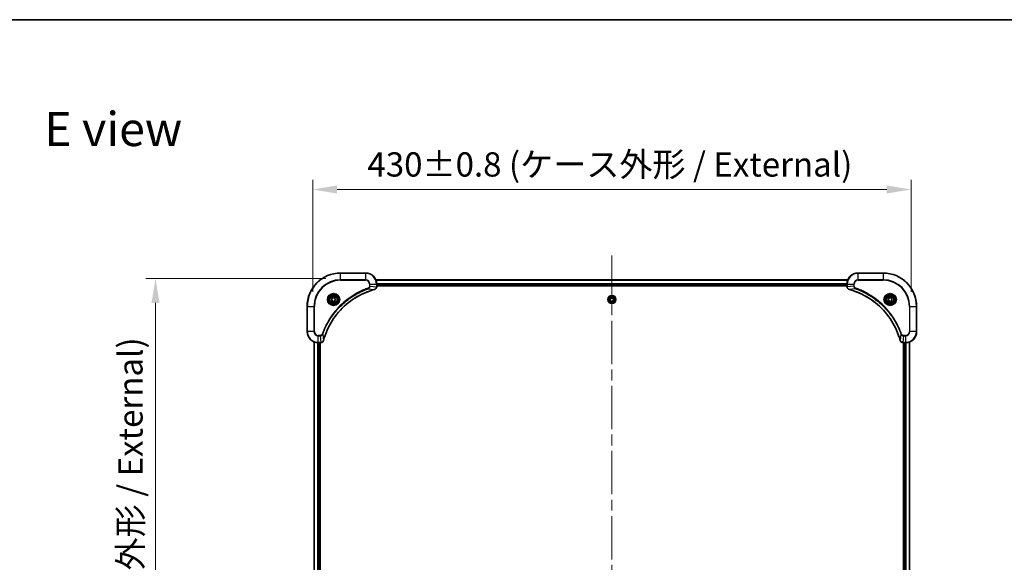
# Model space of a CAD drawing. Units: millimetres. Extents: x 0 to 11399, y 0 to 1967.
# Drawn here: x 2895 to 3602, y 1577 to 1967 of the extents above; entities that cross this region are included whole.
import ezdxf

# ---------------------------------------------------------------- set-up
doc = ezdxf.new("R2010")
doc.units = ezdxf.units.MM
doc.header["$LTSCALE"] = 5.5
doc.linetypes.add('CHAIN', pattern=[0.3543, 0.2362, -0.0295, 0.0591, -0.0295])
doc.layers.get('Defpoints').update_dxf_attribs({"lineweight": 25})
for name, color, linetype, lineweight in [('Border (ISO)', 7, 'Continuous', 35), ('Centerline (ISO)', 131, 'Continuous', 18), ('Dimension (ISO)', 7, 'Continuous', 18), ('Dimension (ISO) @ 1', 7, 'Continuous', 18), ('Symbol (ISO)', 7, 'Continuous', 18), ('Visible (ISO)', 7, 'Continuous', 35), ('Visible Narrow (ISO)', 7, 'Continuous', 25)]:
    doc.layers.add(name, color=color, linetype=linetype, lineweight=lineweight)
doc.styles.add('Note Text (TK)', font='MS PGothic.ttf')
doc.dimstyles.new('Default - Method 1b (TK)', dxfattribs={"dimscale": 5.5, "dimtxt": 2.5, "dimasz": 2.5, "dimexe": 1, "dimexo": 1.5, "dimgap": 1, "dimtad": 1, "dimrnd": 1e-08, "dimdsep": 46, "dimtxsty": 'Note Text (TK)', "dimcen": 0.09, "dimdle": 5, "dimclrd": 100, "dimclre": 100, "dimclrt": 7, "dimadec": 1, "dimazin": 1, "dimtfac": 1, "dimtmove": 0, "dimatfit": 3, "dimfxl": 1, "dimtolj": 1, "dimlwd": -1, "dimlwe": -1, "dimarcsym": 0})

# ---------------------------------------------------------------- blocks, each defined once
blk = doc.blocks.new('図面枠 tk図枠')
at = {"layer": 'Border (ISO)'}
blk.add_line((14.5, 289), (405.5, 289), dxfattribs=at)
blk = doc.blocks.new('*D74')
at = {"layer": 'Defpoints', "color": 0}
for p in [(3105.41, 1845.07), (3105.41, 1761.07), (3535.41, 1761.07)]:
    blk.add_point(p, dxfattribs=at)
at = {"layer": 'Dimension (ISO)', "color": 100}
for p, q in [((3105.41, 1771.57), (3105.41, 1852.07)), ((3535.41, 1771.57), (3535.41, 1852.07)), ((3517.91, 1845.07), (3122.91, 1845.07))]:
    blk.add_line(p, q, dxfattribs=at)
for points in [[(3122.91, 1847.98), (3122.91, 1842.15), (3105.41, 1845.07)], [(3517.91, 1847.98), (3517.91, 1842.15), (3535.41, 1845.07)]]:
    blk.add_solid(points, dxfattribs=at)
at = {"layer": 'Dimension (ISO)', "color": 7, "insert": (3144.73, 1863.06), "char_height": 17.5, "attachment_point": 4, "style": 'Note Text (TK)'}
blk.add_mtext('\\A1;\\fＭＳ Ｐゴシック|b0|i0;{\\H17.4300;430±0.8 (ケース外形 / External)}', dxfattribs=at)
blk = doc.blocks.new('*D75')
at = {"layer": 'Defpoints', "color": 0}
for p in [(3125.41, 1781.07), (2992.41, 1351.07), (3125.41, 1351.07)]:
    blk.add_point(p, dxfattribs=at)
at = {"layer": 'Dimension (ISO)', "color": 100}
for p, q in [((3114.91, 1781.07), (2985.41, 1781.07)), ((2992.41, 1763.57), (2992.41, 1368.57)), ((3114.91, 1351.07), (2985.41, 1351.07))]:
    blk.add_line(p, q, dxfattribs=at)
for points in [[(2989.5, 1763.57), (2995.33, 1763.57), (2992.41, 1781.07)], [(2989.5, 1368.57), (2995.33, 1368.57), (2992.41, 1351.07)]]:
    blk.add_solid(points, dxfattribs=at)
at = {"layer": 'Dimension (ISO)', "color": 7, "insert": (2974.42, 1390.38), "char_height": 17.5, "attachment_point": 4, "rotation": 90, "style": 'Note Text (TK)'}
blk.add_mtext('\\A1;\\fＭＳ Ｐゴシック|b0|i0;{\\H17.4300;430±0.8 (ケース外形 / External)}', dxfattribs=at)

msp = doc.modelspace()

# ---------------------------------------------------------------- linework, layer by layer
at = {"layer": 'Centerline (ISO)', "linetype": 'CHAIN', "ltscale": 23.990969}
msp.add_line((3320.4134, 1797.5673), (3320.4134, 1334.5673), dxfattribs=at)
at = {"layer": 'Visible (ISO)'}
for p, q in [((3143.4134, 1785.0673), (3125.4134, 1785.0673)), ((3515.4134, 1785.0673), (3497.4134, 1785.0673)), ((3150.8296, 1780.0673), (3489.9972, 1780.0673)), ((3151.4134, 1775.2363), (3151.4134, 1777.0673)), ((3489.4134, 1777.0673), (3489.4134, 1775.2363)), ((3151.4134, 1776.0673), (3489.4134, 1776.0673)), ((3151.4134, 1775.7673), (3489.4134, 1775.7673)), ((3151.4134, 1775.2363), (3151.4134, 1775.221)), ((3489.4134, 1775.221), (3489.4134, 1775.2363)), ((3119.1634, 1766.789), (3120.4134, 1767.5107)), ((3119.1634, 1765.3457), (3119.1634, 1766.789)), ((3120.4134, 1764.624), (3119.1634, 1765.3457)), ((3120.4134, 1767.5107), (3121.6634, 1766.789)), ((3121.6634, 1765.3457), (3120.4134, 1764.624)), ((3121.6634, 1766.789), (3121.6634, 1765.3457)), ((3319.1634, 1766.789), (3320.4134, 1767.5107)), ((3319.1634, 1765.3457), (3319.1634, 1766.789)), ((3320.4134, 1764.624), (3319.1634, 1765.3457)), ((3320.4134, 1767.5107), (3321.6634, 1766.789)), ((3321.6634, 1765.3457), (3320.4134, 1764.624)), ((3321.6634, 1766.789), (3321.6634, 1765.3457)), ((3519.1634, 1766.789), (3520.4134, 1767.5107)), ((3519.1634, 1765.3457), (3519.1634, 1766.789)), ((3520.4134, 1764.624), (3519.1634, 1765.3457)), ((3520.4134, 1767.5107), (3521.6634, 1766.789)), ((3521.6634, 1765.3457), (3520.4134, 1764.624)), ((3521.6634, 1766.789), (3521.6634, 1765.3457)), ((3101.4134, 1761.0673), (3101.4134, 1743.0673)), ((3539.4134, 1743.0673), (3539.4134, 1761.0673)), ((3106.4134, 1735.6511), (3106.4134, 1396.4835)), ((3109.4134, 1735.0673), (3111.2444, 1735.0673)), ((3110.4134, 1735.0673), (3110.4134, 1397.0673)), ((3110.7134, 1397.0673), (3110.7134, 1735.0673)), ((3111.2598, 1735.0673), (3111.2444, 1735.0673)), ((3529.5824, 1735.0673), (3529.567, 1735.0673)), ((3529.5824, 1735.0673), (3531.4134, 1735.0673)), ((3530.1134, 1735.0673), (3530.1134, 1397.0673)), ((3530.4134, 1397.0673), (3530.4134, 1735.0673)), ((3534.4134, 1396.4835), (3534.4134, 1735.6511))]:
    msp.add_line(p, q, dxfattribs=at)
for centre, radius in [((3120.4134, 1766.0673), 3.25), ((3520.4134, 1766.0673), 3.25), ((3120.4134, 1766.0673), 2.75), ((3320.4134, 1766.0673), 2.9), ((3520.4134, 1766.0673), 2.75)]:
    msp.add_circle(centre, radius, dxfattribs=at)
for centre, radius, start, end in [((3125.4134, 1761.0673), 24, 90, 180), ((3143.4134, 1777.0673), 8, 0, 90), ((3497.4134, 1777.0673), 8, 90, 180), ((3515.4134, 1761.0673), 24, 0, 90), ((3109.4134, 1743.0673), 8, 180, 270), ((3531.4134, 1743.0673), 8, 270, 0)]:
    msp.add_arc(centre, radius, start, end, dxfattribs=at)
for points, knots in [([(3113.2108, 1736.6211), (3113.8843, 1739.1154), (3114.7439, 1741.5594), (3115.7803, 1743.926), (3117.853, 1748.6593), (3120.6365, 1753.0813), (3124.0081, 1756.997), (3127.3797, 1760.9127), (3131.3393, 1764.3221), (3135.7122, 1767.0746), (3140.085, 1769.8272), (3144.871, 1771.9231), (3149.8596, 1773.2699)], [0, 0, 0, 0, 0.78253283, 0.78253283, 0.78253283, 2.34759848, 2.34759848, 2.34759848, 3.91266414, 3.91266414, 3.91266414, 5.47772979, 5.47772979, 5.47772979, 5.47772979]), ([(3149.9319, 1773.2894), (3150.1708, 1773.3535), (3150.3985, 1773.4627), (3150.599, 1773.6103), (3150.7995, 1773.7579), (3150.9726, 1773.9438), (3151.1056, 1774.155), (3151.3052, 1774.4718), (3151.4134, 1774.8461), (3151.4134, 1775.221)], [-0.196787795, -0.196787795, -0.196787795, -0.196787795, -0.140562711, -0.140562711, -0.140562711, -0.084337626, -0.084337626, -0.084337626, 0, 0, 0, 0]), ([(3489.4134, 1775.221), (3489.4134, 1774.7212), (3489.6097, 1774.2236), (3489.9489, 1773.8589), (3490.2032, 1773.5854), (3490.5366, 1773.3855), (3490.8949, 1773.2894)], [-0.196787795, -0.196787795, -0.196787795, -0.196787795, -0.084337626, -0.084337626, -0.084337626, 0, 0, 0, 0]), ([(3490.9671, 1773.2699), (3493.4614, 1772.5965), (3495.9055, 1771.7368), (3498.2721, 1770.7005), (3503.0053, 1768.6278), (3507.4274, 1765.8442), (3511.3431, 1762.4726), (3515.2587, 1759.1011), (3518.6681, 1755.1414), (3521.4207, 1750.7686), (3524.1733, 1746.3957), (3526.2691, 1741.6097), (3527.6159, 1736.6211)], [0, 0, 0, 0, 0.78253283, 0.78253283, 0.78253283, 2.34759848, 2.34759848, 2.34759848, 3.91266414, 3.91266414, 3.91266414, 5.47772979, 5.47772979, 5.47772979, 5.47772979]), ([(3111.2598, 1735.0673), (3111.7595, 1735.0673), (3112.2572, 1735.2637), (3112.6218, 1735.6028), (3112.8953, 1735.8572), (3113.0952, 1736.1905), (3113.1914, 1736.5488)], [-0.196787795, -0.196787795, -0.196787795, -0.196787795, -0.084337626, -0.084337626, -0.084337626, 0, 0, 0, 0]), ([(3527.6354, 1736.5488), (3527.6995, 1736.31), (3527.8087, 1736.0822), (3527.9563, 1735.8817), (3528.1039, 1735.6812), (3528.2898, 1735.5082), (3528.501, 1735.3751), (3528.8178, 1735.1756), (3529.1922, 1735.0673), (3529.567, 1735.0673)], [-0.196787795, -0.196787795, -0.196787795, -0.196787795, -0.140562711, -0.140562711, -0.140562711, -0.084337626, -0.084337626, -0.084337626, 0, 0, 0, 0])]:
    msp.add_open_spline(points, degree=3, knots=knots, dxfattribs=at)
for points in [[(3149.8596, 1773.2699), (3149.8838, 1773.2764), (3149.908, 1773.2829), (3149.9319, 1773.2894)], [(3490.8949, 1773.2894), (3490.9188, 1773.2829), (3490.943, 1773.2764), (3490.9671, 1773.2699)], [(3113.1914, 1736.5488), (3113.1978, 1736.5728), (3113.2043, 1736.5969), (3113.2108, 1736.6211)], [(3527.6159, 1736.6211), (3527.6225, 1736.5969), (3527.629, 1736.5728), (3527.6354, 1736.5488)]]:
    msp.add_open_spline(points, degree=3, dxfattribs=at)
at = {"layer": 'Visible Narrow (ISO)'}
for p, q in [((3125.4134, 1784.9209), (3125.4134, 1785.0673)), ((3125.4134, 1784.9209), (3143.4134, 1784.9209)), ((3125.4134, 1780.2138), (3125.4134, 1784.9209)), ((3143.4134, 1784.9209), (3143.4134, 1785.0673)), ((3143.4134, 1784.9209), (3143.4134, 1780.2138)), ((3497.4134, 1784.9209), (3497.4134, 1785.0673)), ((3497.4134, 1784.9209), (3515.4134, 1784.9209)), ((3497.4134, 1780.2138), (3497.4134, 1784.9209)), ((3515.4134, 1784.9209), (3515.4134, 1785.0673)), ((3515.4134, 1784.9209), (3515.4134, 1780.2138)), ((3143.4134, 1780.2138), (3125.4134, 1780.2138)), ((3125.4134, 1780.2138), (3125.4134, 1779.8602)), ((3125.4134, 1779.8602), (3143.4134, 1779.8602)), ((3143.4134, 1780.2138), (3143.4134, 1779.8602)), ((3146.2063, 1777.0673), (3146.2063, 1775.7302)), ((3146.5598, 1777.0673), (3146.2063, 1777.0673)), ((3146.5598, 1777.0673), (3151.2669, 1777.0673)), ((3146.5598, 1775.7302), (3146.5598, 1777.0673)), ((3150.8573, 1779.9978), (3489.9694, 1779.9978)), ((3151.2669, 1777.0673), (3151.2669, 1775.2363)), ((3151.2669, 1777.0673), (3151.4134, 1777.0673)), ((3151.3916, 1777.6573), (3489.4352, 1777.6573)), ((3151.4053, 1777.4268), (3489.4215, 1777.4268)), ((3151.4134, 1776.3673), (3489.4134, 1776.3673)), ((3489.4134, 1777.0673), (3489.5598, 1777.0673)), ((3489.5598, 1775.2363), (3489.5598, 1777.0673)), ((3489.5598, 1777.0673), (3494.2669, 1777.0673)), ((3494.2669, 1777.0673), (3494.2669, 1775.7302)), ((3494.2669, 1777.0673), (3494.6205, 1777.0673)), ((3494.6205, 1775.7302), (3494.6205, 1777.0673)), ((3497.4134, 1780.2138), (3497.4134, 1779.8602)), ((3515.4134, 1780.2138), (3497.4134, 1780.2138)), ((3497.4134, 1779.8602), (3515.4134, 1779.8602)), ((3515.4134, 1779.8602), (3515.4134, 1780.2138)), ((3145.3841, 1773.8296), (3145.2306, 1774.2622)), ((3145.3841, 1773.8296), (3149.8517, 1773.2989)), ((3146.5598, 1775.7302), (3146.2063, 1775.7302)), ((3146.5598, 1775.7302), (3151.2669, 1775.2363)), ((3151.4134, 1775.2363), (3151.2669, 1775.2363)), ((3489.5598, 1775.2363), (3489.4134, 1775.2363)), ((3494.2669, 1775.7302), (3489.5598, 1775.2363)), ((3495.4427, 1773.8296), (3490.975, 1773.2989)), ((3494.2669, 1775.7302), (3494.6205, 1775.7302)), ((3495.4427, 1773.8296), (3495.5961, 1774.2622)), ((3101.5598, 1761.0673), (3101.4134, 1761.0673)), ((3101.5598, 1743.0673), (3101.5598, 1761.0673)), ((3101.5598, 1761.0673), (3106.2669, 1761.0673)), ((3106.6205, 1761.0673), (3106.2669, 1761.0673)), ((3106.2669, 1761.0673), (3106.2669, 1743.0673)), ((3106.6205, 1743.0673), (3106.6205, 1761.0673)), ((3534.2063, 1761.0673), (3534.2063, 1743.0673)), ((3534.5598, 1761.0673), (3534.2063, 1761.0673)), ((3534.5598, 1761.0673), (3539.2669, 1761.0673)), ((3534.5598, 1743.0673), (3534.5598, 1761.0673)), ((3539.2669, 1761.0673), (3539.2669, 1743.0673)), ((3539.2669, 1761.0673), (3539.4134, 1761.0673)), ((3101.5598, 1743.0673), (3101.4134, 1743.0673)), ((3106.2669, 1743.0673), (3101.5598, 1743.0673)), ((3106.2669, 1743.0673), (3106.6205, 1743.0673)), ((3112.6512, 1741.0967), (3112.2186, 1741.2501)), ((3112.6512, 1741.0967), (3113.1819, 1736.629)), ((3528.1756, 1741.0967), (3527.6449, 1736.629)), ((3528.1756, 1741.0967), (3528.6082, 1741.2501)), ((3534.5598, 1743.0673), (3534.2063, 1743.0673)), ((3539.2669, 1743.0673), (3534.5598, 1743.0673)), ((3539.2669, 1743.0673), (3539.4134, 1743.0673)), ((3106.4829, 1735.6234), (3106.4829, 1396.5113)), ((3108.8234, 1735.0891), (3108.8234, 1397.0456)), ((3109.0539, 1735.0754), (3109.0539, 1397.0593)), ((3110.7505, 1740.2745), (3109.4134, 1740.2745)), ((3109.4134, 1739.9209), (3109.4134, 1740.2745)), ((3109.4134, 1739.9209), (3110.7505, 1739.9209)), ((3109.4134, 1735.2138), (3109.4134, 1739.9209)), ((3111.2444, 1735.2138), (3109.4134, 1735.2138)), ((3109.4134, 1735.0673), (3109.4134, 1735.2138)), ((3110.1134, 1735.0673), (3110.1134, 1397.0673)), ((3110.7505, 1739.9209), (3110.7505, 1740.2745)), ((3110.7505, 1739.9209), (3111.2444, 1735.2138)), ((3111.2444, 1735.2138), (3111.2444, 1735.0673)), ((3530.0763, 1739.9209), (3529.5824, 1735.2138)), ((3531.4134, 1735.2138), (3529.5824, 1735.2138)), ((3529.5824, 1735.0673), (3529.5824, 1735.2138)), ((3531.4134, 1740.2745), (3530.0763, 1740.2745)), ((3530.0763, 1739.9209), (3530.0763, 1740.2745)), ((3530.0763, 1739.9209), (3531.4134, 1739.9209)), ((3530.7134, 1397.0673), (3530.7134, 1735.0673)), ((3531.4134, 1739.9209), (3531.4134, 1740.2745)), ((3531.4134, 1739.9209), (3531.4134, 1735.2138)), ((3531.4134, 1735.2138), (3531.4134, 1735.0673)), ((3531.7729, 1397.0593), (3531.7729, 1735.0754)), ((3532.0033, 1397.0456), (3532.0033, 1735.0891)), ((3534.3439, 1396.5113), (3534.3439, 1735.6234))]:
    msp.add_line(p, q, dxfattribs=at)
for centre, radius in [((3120.4134, 1766.0673), 4.4571), ((3120.4134, 1766.0673), 4.1036), ((3120.4134, 1766.0673), 3.3964), ((3520.4134, 1766.0673), 4.4571), ((3520.4134, 1766.0673), 4.1036), ((3520.4134, 1766.0673), 3.3964), ((3120.4134, 1766.0673), 2.45), ((3320.4134, 1766.0673), 2.8677), ((3320.4134, 1766.0673), 2.3092), ((3320.4134, 1766.0673), 2.1415), ((3520.4134, 1766.0673), 2.45)]:
    msp.add_circle(centre, radius, dxfattribs=at)
for centre, radius, start, end in [((3125.4134, 1761.0673), 23.8536, 90, 180), ((3143.4134, 1777.0673), 7.8536, 0, 90), ((3497.4134, 1777.0673), 7.8536, 90, 180), ((3515.4134, 1761.0673), 23.8536, 0, 90), ((3125.4134, 1761.0673), 19.1464, 90, 180), ((3125.4134, 1761.0673), 18.7929, 90, 180), ((3143.4134, 1777.0673), 3.1464, 0, 90), ((3143.4134, 1777.0673), 2.7929, 0, 90), ((3497.4134, 1777.0673), 3.1464, 90, 180), ((3497.4134, 1777.0673), 2.7929, 90, 180), ((3515.4134, 1761.0673), 19.1464, 0, 90), ((3515.4134, 1761.0673), 18.7929, 0, 90), ((3109.4134, 1743.0673), 7.8536, 180, 270), ((3109.4134, 1743.0673), 3.1464, 180, 270), ((3109.4134, 1743.0673), 2.7929, 180, 270), ((3531.4134, 1743.0673), 2.7929, 270, 0), ((3531.4134, 1743.0673), 7.8536, 270, 0), ((3531.4134, 1743.0673), 3.1464, 270, 0)]:
    msp.add_arc(centre, radius, start, end, dxfattribs=at)
for centre, major_axis, ratio, start_param, end_param in [((3149.7293, 1773.7526), (0.1303, -0.4827), 0.00038233, 5.93481643, 6.28318923), ((3149.8023, 1773.7723), (0.1296, -0.4829), 0.14287502, 0, 0.40009206), ((3151.0128, 1774.9903), (-0.0487, -2.3812), 0.1051554, 1.66859369, 1.67647558), ((3150.9134, 1775.221), (0.5, 0), 0.00935385, 5.4972736, 6.28318531), ((3489.9134, 1775.221), (-0.5, 0), 0.00935385, 0, 0.7859117), ((3489.8141, 1774.9902), (0.0487, -2.3816), 0.10517158, 4.60669413, 4.61457479), ((3491.0245, 1773.7723), (-0.1296, -0.4829), 0.14287502, 5.88309352, 6.28318531), ((3491.0975, 1773.7526), (-0.1303, -0.4827), 0.00038233, 0, 0.34837257), ((3111.4906, 1735.468), (2.3816, 0.0487), 0.10517158, 4.60669413, 4.61457479), ((3111.2598, 1735.5673), (0, -0.5), 0.00935385, 0, 0.7859117), ((3112.7085, 1736.6785), (0.4829, -0.1296), 0.14287502, 5.88309352, 6.28318531), ((3112.7281, 1736.7514), (0.4827, -0.1303), 0.00038233, 0, 0.34837257), ((3528.0987, 1736.7514), (-0.4827, -0.1303), 0.00038233, 5.93481374, 6.28318637), ((3528.1183, 1736.6785), (-0.4829, -0.1296), 0.14287502, 0, 0.40009206), ((3529.3363, 1735.4679), (-2.3812, 0.0487), 0.1051554, 1.66859369, 1.67647558), ((3529.567, 1735.5673), (0, -0.5), 0.00935385, 5.49727361, 6.28318531)]:
    msp.add_ellipse(centre, major_axis=major_axis, ratio=ratio, start_param=start_param, end_param=end_param, dxfattribs=at)
for points, knots in [([(3145.2306, 1774.2622), (3144.1476, 1773.8781), (3142.0056, 1773.0422), (3137.8365, 1771.1012), (3132.8728, 1768.1852), (3125.5841, 1762.5505), (3119.4606, 1755.5947), (3115.3798, 1748.6439), (3113.4384, 1744.4752), (3112.6026, 1742.3331), (3112.2186, 1741.2501)], [0, 0, 0, 0, 0.34472946, 0.68945893, 1.37891786, 2.06837678, 3.44729464, 4.13675357, 4.48148303, 4.82621249, 4.82621249, 4.82621249, 4.82621249]), ([(3112.6512, 1741.0967), (3112.6599, 1741.121), (3112.6685, 1741.1454), (3112.6773, 1741.1698), (3112.7285, 1741.3132), (3112.8045, 1741.5218), (3112.8538, 1741.6553), (3112.8848, 1741.7393), (3112.9098, 1741.8062), (3112.9374, 1741.88), (3112.9501, 1741.9141), (3112.9636, 1741.95), (3112.979, 1741.9912), (3113.2022, 1742.5851), (3113.4448, 1743.1991), (3113.6802, 1743.766), (3113.7511, 1743.9367), (3113.8227, 1744.1068), (3113.8975, 1744.2817), (3114.3445, 1745.3274), (3114.8259, 1746.3611), (3115.3395, 1747.3783), (3115.7678, 1748.2268), (3116.2216, 1749.0698), (3116.6955, 1749.8949), (3117.3578, 1751.048), (3118.0577, 1752.1662), (3118.8017, 1753.2661), (3119.7796, 1754.7119), (3120.8295, 1756.118), (3121.9447, 1757.4626), (3123.7404, 1759.6276), (3125.7013, 1761.6411), (3127.8099, 1763.501), (3128.2079, 1763.852), (3128.6108, 1764.1969), (3129.019, 1764.5355), (3130.3638, 1765.651), (3131.7671, 1766.6999), (3133.2146, 1767.6793), (3134.3146, 1768.4236), (3135.4327, 1769.1236), (3136.586, 1769.7858), (3137.4109, 1770.2595), (3138.2539, 1770.7129), (3139.1024, 1771.1411), (3140.1198, 1771.6543), (3141.1537, 1772.1355), (3142.1991, 1772.5833), (3142.2845, 1772.6199), (3142.37, 1772.6562), (3142.4556, 1772.6924), (3142.5396, 1772.7279), (3142.6237, 1772.7631), (3142.7079, 1772.7982), (3142.7905, 1772.8327), (3142.8732, 1772.8669), (3142.956, 1772.9009), (3143.037, 1772.9343), (3143.1182, 1772.9674), (3143.1995, 1773.0004), (3143.2789, 1773.0327), (3143.3584, 1773.0647), (3143.4381, 1773.0966), (3143.5157, 1773.1277), (3143.5934, 1773.1587), (3143.6713, 1773.1894), (3143.7442, 1773.2183), (3143.8173, 1773.2469), (3143.8904, 1773.2755), (3143.9638, 1773.3041), (3144.0374, 1773.3326), (3144.111, 1773.361), (3144.1818, 1773.3883), (3144.2527, 1773.4154), (3144.3237, 1773.4423), (3144.3852, 1773.4657), (3144.4469, 1773.489), (3144.5086, 1773.5121), (3144.5726, 1773.5362), (3144.6368, 1773.56), (3144.701, 1773.5838), (3144.76, 1773.6057), (3144.8192, 1773.6274), (3144.8784, 1773.649), (3144.9909, 1773.6901), (3145.0704, 1773.7189), (3145.2012, 1773.7652), (3145.2465, 1773.7813), (3145.2956, 1773.7985), (3145.3349, 1773.8123), (3145.3513, 1773.818), (3145.3677, 1773.8237), (3145.3841, 1773.8296)], [-4.82621249, -4.82621249, -4.82621249, -4.82621249, -4.81844842, -4.81844842, -4.81844842, -4.77269349, -4.77269349, -4.77269349, -4.74390962, -4.74390962, -4.74390962, -4.73061692, -4.73061692, -4.73061692, -4.53913686, -4.53913686, -4.53913686, -4.48148303, -4.48148303, -4.48148303, -4.13675357, -4.13675357, -4.13675357, -3.84919093, -3.84919093, -3.84919093, -3.44729464, -3.44729464, -3.44729464, -2.91901319, -2.91901319, -2.91901319, -2.06837678, -2.06837678, -2.06837678, -1.90783066, -1.90783066, -1.90783066, -1.37891786, -1.37891786, -1.37891786, -0.97698999, -0.97698999, -0.97698999, -0.68945893, -0.68945893, -0.68945893, -0.34472946, -0.34472946, -0.34472946, -0.31656511, -0.31656511, -0.31656511, -0.28890509, -0.28890509, -0.28890509, -0.26177095, -0.26177095, -0.26177095, -0.23519152, -0.23519152, -0.23519152, -0.20920511, -0.20920511, -0.20920511, -0.18386262, -0.18386262, -0.18386262, -0.16011563, -0.16011563, -0.16011563, -0.13625792, -0.13625792, -0.13625792, -0.11332385, -0.11332385, -0.11332385, -0.09343365, -0.09343365, -0.09343365, -0.07279556, -0.07279556, -0.07279556, -0.05381314, -0.05381314, -0.05381314, -0.01773212, -0.01773212, -0.01773212, -0.00521417, -0.00521417, -0.00521417, 0, 0, 0, 0]), ([(3149.8517, 1773.2989), (3144.851, 1771.947), (3135.2838, 1767.7649), (3123.3898, 1757.5272), (3116.4302, 1746.4623), (3113.8578, 1739.1294), (3113.1819, 1736.629)], [-5.47772979, -5.47772979, -5.47772979, -5.47772979, -3.91266414, -2.34759848, -0.78253283, 0, 0, 0, 0]), ([(3146.2063, 1775.7302), (3146.2063, 1775.4624), (3146.0952, 1775.0159), (3145.7078, 1774.514), (3145.3989, 1774.3219), (3145.2306, 1774.2622)], [0, 0, 0, 0, 0.080358178, 0.133930297, 0.187502416, 0.187502416, 0.187502416, 0.187502416]), ([(3145.3841, 1773.8296), (3145.5418, 1773.9021), (3145.6833, 1773.9969), (3145.8064, 1774.1014), (3145.8583, 1774.1454), (3145.9074, 1774.1917), (3145.9543, 1774.2402), (3146.0413, 1774.3304), (3146.1194, 1774.4269), (3146.1877, 1774.5283), (3146.2434, 1774.6109), (3146.2925, 1774.6969), (3146.3358, 1774.7854), (3146.4045, 1774.9258), (3146.4513, 1775.0526), (3146.4897, 1775.1981), (3146.5321, 1775.3589), (3146.5586, 1775.5592), (3146.5598, 1775.7302)], [-0.187502416, -0.187502416, -0.187502416, -0.187502416, -0.149825893, -0.149825893, -0.149825893, -0.133930297, -0.133930297, -0.133930297, -0.104414332, -0.104414332, -0.104414332, -0.080358178, -0.080358178, -0.080358178, -0.04217927, -0.04217927, -0.04217927, 0, 0, 0, 0]), ([(3151.2668, 1775.2177), (3151.2647, 1775.0149), (3151.2305, 1774.8049), (3151.1682, 1774.6142), (3151.1255, 1774.4836), (3151.0702, 1774.3592), (3151.0011, 1774.2377), (3150.9414, 1774.1328), (3150.8726, 1774.0327), (3150.7947, 1773.9391), (3150.7244, 1773.8547), (3150.6467, 1773.7755), (3150.5627, 1773.7025), (3150.4947, 1773.6433), (3150.4227, 1773.5884), (3150.3465, 1773.5381), (3150.2242, 1773.4573), (3150.0908, 1773.3881), (3149.9485, 1773.3348)], [0, 0, 0, 0, 0.050060504, 0.050060504, 0.050060504, 0.084337626, 0.084337626, 0.084337626, 0.113903258, 0.113903258, 0.113903258, 0.140562711, 0.140562711, 0.140562711, 0.162131477, 0.162131477, 0.162131477, 0.196787795, 0.196787795, 0.196787795, 0.196787795]), ([(3490.8783, 1773.3348), (3490.6718, 1773.4124), (3490.4833, 1773.5231), (3490.3201, 1773.6551), (3490.2096, 1773.7446), (3490.11, 1773.8446), (3490.0212, 1773.9532), (3489.9388, 1774.0539), (3489.8683, 1774.1584), (3489.8085, 1774.2681), (3489.6555, 1774.5487), (3489.5636, 1774.8902), (3489.56, 1775.2177)], [0, 0, 0, 0, 0.05028531, 0.05028531, 0.05028531, 0.084337626, 0.084337626, 0.084337626, 0.115936047, 0.115936047, 0.115936047, 0.196787795, 0.196787795, 0.196787795, 0.196787795]), ([(3527.6449, 1736.629), (3526.2931, 1741.6298), (3522.111, 1751.1969), (3511.8733, 1763.0909), (3500.8084, 1770.0505), (3493.4754, 1772.623), (3490.975, 1773.2989)], [-5.47772979, -5.47772979, -5.47772979, -5.47772979, -3.91266414, -2.34759848, -0.78253283, 0, 0, 0, 0]), ([(3494.2669, 1775.7302), (3494.2676, 1775.5145), (3494.3171, 1775.244), (3494.3837, 1775.0464), (3494.4054, 1774.9818), (3494.4291, 1774.9213), (3494.455, 1774.8629), (3494.5095, 1774.7398), (3494.5722, 1774.6253), (3494.659, 1774.5006), (3494.7256, 1774.405), (3494.8002, 1774.3136), (3494.8837, 1774.2284), (3494.9197, 1774.1916), (3494.9574, 1774.1561), (3494.9968, 1774.1218), (3495.1271, 1774.0081), (3495.2745, 1773.9069), (3495.4427, 1773.8296)], [-0.187504168, -0.187504168, -0.187504168, -0.187504168, -0.134326228, -0.134326228, -0.134326228, -0.116955095, -0.116955095, -0.116955095, -0.080358929, -0.080358929, -0.080358929, -0.0522949, -0.0522949, -0.0522949, -0.040179465, -0.040179465, -0.040179465, 0, 0, 0, 0]), ([(3495.5961, 1774.2622), (3495.4699, 1774.3069), (3495.2332, 1774.4376), (3494.785, 1774.882), (3494.6205, 1775.3731), (3494.6205, 1775.7302)], [0, 0, 0, 0, 0.040179465, 0.080358929, 0.187504168, 0.187504168, 0.187504168, 0.187504168]), ([(3495.4427, 1773.8296), (3495.4671, 1773.8208), (3495.4914, 1773.8122), (3495.5158, 1773.8035), (3495.6593, 1773.7522), (3495.8679, 1773.6762), (3496.0013, 1773.6269), (3496.0853, 1773.5959), (3496.1522, 1773.571), (3496.2261, 1773.5434), (3496.2602, 1773.5306), (3496.296, 1773.5172), (3496.3372, 1773.5017), (3496.9311, 1773.2785), (3497.5452, 1773.0359), (3498.112, 1772.8005), (3498.2827, 1772.7296), (3498.4528, 1772.658), (3498.6277, 1772.5833), (3499.6734, 1772.1363), (3500.7071, 1771.6548), (3501.7243, 1771.1413), (3502.5729, 1770.7129), (3503.4158, 1770.2592), (3504.2409, 1769.7853), (3505.394, 1769.1229), (3506.5123, 1768.4231), (3507.6122, 1767.6791), (3509.058, 1766.7011), (3510.464, 1765.6512), (3511.8086, 1764.536), (3513.9736, 1762.7403), (3515.9872, 1760.7794), (3517.847, 1758.6708), (3518.198, 1758.2729), (3518.543, 1757.8699), (3518.8816, 1757.4617), (3519.9971, 1756.1169), (3521.0459, 1754.7137), (3522.0253, 1753.2662), (3522.7696, 1752.1662), (3523.4697, 1751.048), (3524.1319, 1749.8948), (3524.6056, 1749.0698), (3525.059, 1748.2268), (3525.4871, 1747.3783), (3526.0004, 1746.3609), (3526.4816, 1745.3271), (3526.9293, 1744.2816), (3526.9659, 1744.1962), (3527.0023, 1744.1107), (3527.0384, 1744.0252), (3527.0739, 1743.9411), (3527.1092, 1743.857), (3527.1443, 1743.7728), (3527.1787, 1743.6902), (3527.2129, 1743.6075), (3527.247, 1743.5248), (3527.2803, 1743.4437), (3527.3135, 1743.3625), (3527.3465, 1743.2813), (3527.3787, 1743.2018), (3527.4108, 1743.1223), (3527.4427, 1743.0427), (3527.4738, 1742.965), (3527.5047, 1742.8873), (3527.5355, 1742.8094), (3527.5643, 1742.7365), (3527.593, 1742.6635), (3527.6215, 1742.5904), (3527.6502, 1742.5169), (3527.6787, 1742.4434), (3527.707, 1742.3697), (3527.7343, 1742.2989), (3527.7614, 1742.228), (3527.7884, 1742.1571), (3527.8118, 1742.0955), (3527.835, 1742.0339), (3527.8582, 1741.9721), (3527.8822, 1741.9081), (3527.9061, 1741.844), (3527.9298, 1741.7798), (3527.9517, 1741.7207), (3527.9734, 1741.6616), (3527.995, 1741.6024), (3528.0361, 1741.4898), (3528.065, 1741.4103), (3528.1113, 1741.2796), (3528.1273, 1741.2342), (3528.1445, 1741.1852), (3528.1583, 1741.1458), (3528.164, 1741.1294), (3528.1697, 1741.113), (3528.1756, 1741.0967)], [-4.82621249, -4.82621249, -4.82621249, -4.82621249, -4.81844842, -4.81844842, -4.81844842, -4.77269349, -4.77269349, -4.77269349, -4.74390962, -4.74390962, -4.74390962, -4.73061692, -4.73061692, -4.73061692, -4.53913686, -4.53913686, -4.53913686, -4.48148303, -4.48148303, -4.48148303, -4.13675357, -4.13675357, -4.13675357, -3.84919093, -3.84919093, -3.84919093, -3.44729464, -3.44729464, -3.44729464, -2.91901319, -2.91901319, -2.91901319, -2.06837678, -2.06837678, -2.06837678, -1.90783066, -1.90783066, -1.90783066, -1.37891786, -1.37891786, -1.37891786, -0.97698999, -0.97698999, -0.97698999, -0.68945893, -0.68945893, -0.68945893, -0.34472946, -0.34472946, -0.34472946, -0.31656511, -0.31656511, -0.31656511, -0.28890509, -0.28890509, -0.28890509, -0.26177095, -0.26177095, -0.26177095, -0.23519152, -0.23519152, -0.23519152, -0.20920511, -0.20920511, -0.20920511, -0.18386262, -0.18386262, -0.18386262, -0.16011563, -0.16011563, -0.16011563, -0.13625792, -0.13625792, -0.13625792, -0.11332385, -0.11332385, -0.11332385, -0.09343365, -0.09343365, -0.09343365, -0.07279556, -0.07279556, -0.07279556, -0.05381314, -0.05381314, -0.05381314, -0.01773212, -0.01773212, -0.01773212, -0.00521417, -0.00521417, -0.00521417, 0, 0, 0, 0]), ([(3528.6082, 1741.2501), (3528.2242, 1742.3331), (3527.3883, 1744.4751), (3525.4473, 1748.6442), (3522.5312, 1753.6079), (3516.8965, 1760.8967), (3509.9408, 1767.0201), (3502.99, 1771.1009), (3498.8213, 1773.0424), (3496.6792, 1773.8781), (3495.5961, 1774.2622)], [0, 0, 0, 0, 0.34472946, 0.68945893, 1.37891786, 2.06837678, 3.44729464, 4.13675357, 4.48148303, 4.82621249, 4.82621249, 4.82621249, 4.82621249]), ([(3112.2186, 1741.2501), (3112.1738, 1741.1239), (3112.0432, 1740.8871), (3111.5987, 1740.4389), (3111.1076, 1740.2745), (3110.7505, 1740.2745)], [0, 0, 0, 0, 0.040179465, 0.080358929, 0.187504168, 0.187504168, 0.187504168, 0.187504168]), ([(3110.7505, 1739.9209), (3110.9662, 1739.9215), (3111.2367, 1739.971), (3111.4344, 1740.0376), (3111.4989, 1740.0594), (3111.5595, 1740.0831), (3111.6179, 1740.1089), (3111.7409, 1740.1635), (3111.8555, 1740.2261), (3111.9801, 1740.313), (3112.0758, 1740.3796), (3112.1671, 1740.4542), (3112.2523, 1740.5376), (3112.2891, 1740.5737), (3112.3246, 1740.6114), (3112.3589, 1740.6507), (3112.4727, 1740.7811), (3112.5738, 1740.9284), (3112.6512, 1741.0967)], [-0.187504168, -0.187504168, -0.187504168, -0.187504168, -0.134326228, -0.134326228, -0.134326228, -0.116955095, -0.116955095, -0.116955095, -0.080358929, -0.080358929, -0.080358929, -0.0522949, -0.0522949, -0.0522949, -0.040179465, -0.040179465, -0.040179465, 0, 0, 0, 0]), ([(3528.1756, 1741.0967), (3528.2482, 1740.9389), (3528.343, 1740.7974), (3528.4474, 1740.6743), (3528.4915, 1740.6224), (3528.5377, 1740.5733), (3528.5863, 1740.5265), (3528.6764, 1740.4394), (3528.773, 1740.3613), (3528.8744, 1740.293), (3528.957, 1740.2373), (3529.043, 1740.1882), (3529.1315, 1740.1449), (3529.2719, 1740.0762), (3529.3986, 1740.0295), (3529.5441, 1739.991), (3529.7049, 1739.9486), (3529.9053, 1739.9221), (3530.0763, 1739.9209)], [-0.187502416, -0.187502416, -0.187502416, -0.187502416, -0.149825893, -0.149825893, -0.149825893, -0.133930297, -0.133930297, -0.133930297, -0.104414332, -0.104414332, -0.104414332, -0.080358178, -0.080358178, -0.080358178, -0.04217927, -0.04217927, -0.04217927, 0, 0, 0, 0]), ([(3530.0763, 1740.2745), (3529.8084, 1740.2745), (3529.362, 1740.3855), (3528.86, 1740.7729), (3528.6679, 1741.0818), (3528.6082, 1741.2501)], [0, 0, 0, 0, 0.080358178, 0.133930297, 0.187502416, 0.187502416, 0.187502416, 0.187502416]), ([(3113.1459, 1736.5322), (3113.0683, 1736.3258), (3112.9577, 1736.1373), (3112.8256, 1735.9741), (3112.7361, 1735.8635), (3112.6362, 1735.764), (3112.5276, 1735.6752), (3112.4268, 1735.5928), (3112.3224, 1735.5223), (3112.2127, 1735.4625), (3111.932, 1735.3095), (3111.5905, 1735.2176), (3111.2631, 1735.214)], [0, 0, 0, 0, 0.05028531, 0.05028531, 0.05028531, 0.084337626, 0.084337626, 0.084337626, 0.115936047, 0.115936047, 0.115936047, 0.196787795, 0.196787795, 0.196787795, 0.196787795]), ([(3529.5637, 1735.214), (3529.361, 1735.2161), (3529.1509, 1735.2502), (3528.9602, 1735.3125), (3528.8296, 1735.3552), (3528.7053, 1735.4106), (3528.5837, 1735.4797), (3528.4789, 1735.5393), (3528.3787, 1735.6081), (3528.2851, 1735.686), (3528.2007, 1735.7563), (3528.1216, 1735.834), (3528.0485, 1735.9181), (3527.9894, 1735.9861), (3527.9344, 1736.0581), (3527.8841, 1736.1342), (3527.8033, 1736.2565), (3527.7342, 1736.3899), (3527.6808, 1736.5322)], [0, 0, 0, 0, 0.050060504, 0.050060504, 0.050060504, 0.084337626, 0.084337626, 0.084337626, 0.113903258, 0.113903258, 0.113903258, 0.140562711, 0.140562711, 0.140562711, 0.162131477, 0.162131477, 0.162131477, 0.196787795, 0.196787795, 0.196787795, 0.196787795])]:
    msp.add_open_spline(points, degree=3, knots=knots, dxfattribs=at)
for points in [[(3149.9485, 1773.3348), (3149.9174, 1773.323), (3149.8852, 1773.3111), (3149.8517, 1773.2989)], [(3490.975, 1773.2989), (3490.9416, 1773.3111), (3490.9094, 1773.3231), (3490.8783, 1773.3348)], [(3113.1819, 1736.629), (3113.1697, 1736.5955), (3113.1576, 1736.5634), (3113.1459, 1736.5322)], [(3527.6808, 1736.5322), (3527.6691, 1736.5634), (3527.6571, 1736.5955), (3527.6449, 1736.629)]]:
    msp.add_open_spline(points, degree=3, dxfattribs=at)

# ---------------------------------------------------------------- block references
at = {"xscale": 7, "yscale": 7, "zscale": 7}
msp.add_blockref('図面枠 tk図枠', (2059, -56), dxfattribs=at)

# ---------------------------------------------------------------- texts
at = {"layer": 'Symbol (ISO)', "color": 7, "insert": (2912.4863, 1888.4973), "char_height": 24.5, "attachment_point": 4, "line_spacing_factor": 1.5, "style": 'Note Text (TK)'}
msp.add_mtext('\\fＭＳ Ｐゴシック|b0|i0;{\\H24.5000;E view}', dxfattribs=at)

# ---------------------------------------------------------------- dimensions: what is measured, and where the dimension line sits
at = {"layer": 'Dimension (ISO) @ 1', "color": 100}
for base, p1, p2, angle, picture, middle in [((3105.4134, 1845.0673), (3535.4134, 1761.0673), (3105.4134, 1761.0673), 180, '*D74', (3320.4134, 1845.0673)), ((2992.4134, 1351.0673), (3125.4134, 1781.0673), (3125.4134, 1351.0673), 270, '*D75', (2992.4134, 1566.0673))]:
    dim = msp.add_linear_dim(base=base, p1=p1, p2=p2, angle=angle, text='\\fＭＳ Ｐゴシック|b0|i0;{\\H17.4300;<> (ケース外形 / External)}', dimstyle='Default - Method 1b (TK)', override={"dimscale": 1, "dimtxt": 17.5, "dimasz": 17.5, "dimexe": 7, "dimexo": 10.5, "dimgap": 7, "dimdec": 2, "dimcen": 0.63, "dimtol": 1, "dimlim": 0, "dimtp": 0.8, "dimtm": 0.8, "dimtdec": 2, "dimtix": 0, "dimtofl": 0, "dimtmove": 0, "dimatfit": 1}, dxfattribs=at)
    dim.commit()
    dim.dimension.update_dxf_attribs({"geometry": picture, "text_midpoint": middle, "dimtype": 128})

doc.saveas('drawing.dxf')
